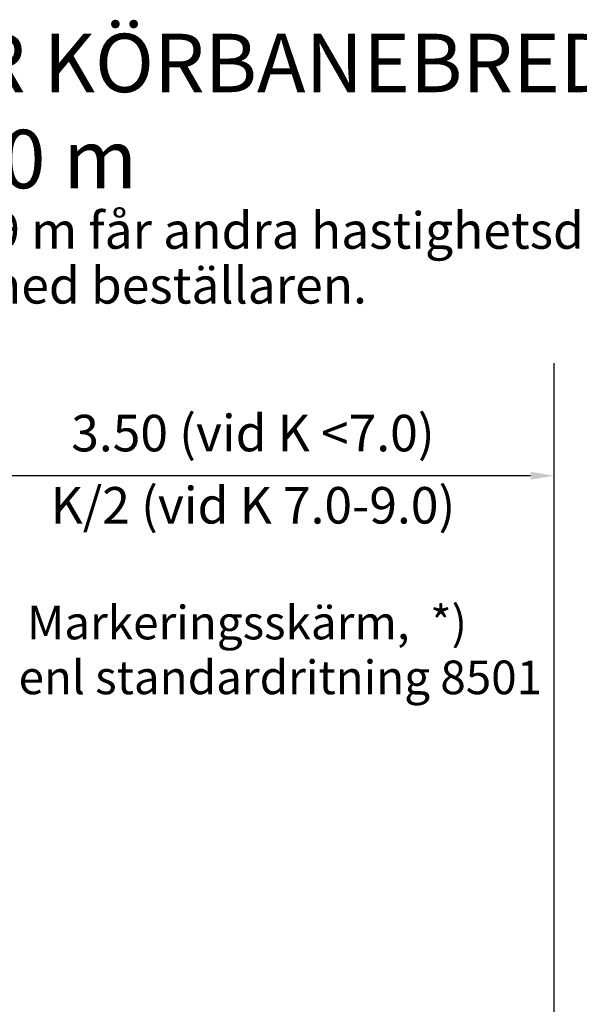
# Model space of a CAD drawing. Units: millimetres. Extents: x 43128.2 to 43157.4, y 29382.4 to 29403.4.
# Drawn here: x 43133.4 to 43137.3, y 29396.7 to 29403.4 of the extents above; entities that cross this region are included whole.
import ezdxf
from ezdxf.enums import TextEntityAlignment as Align

# ---------------------------------------------------------------- set-up
doc = ezdxf.new("R2010")
doc.units = ezdxf.units.MM
doc.layers.add('T-------D-N', color=4, linetype='CONTINUOUS')
doc.layers.add('T-------T-----------25', color=250, linetype='CONTINUOUS')
doc.styles.add('ISOCP', font='isocp.shx')

msp = doc.modelspace()

# ---------------------------------------------------------------- linework, layer by layer
at = {"layer": 'T-------D-N'}
for p, q in [((43137.0967, 29401.0746), (43137.0967, 29383.3461)), ((43136.9367, 29400.3055), (43133.0967, 29400.3055))]:
    msp.add_line(p, q, dxfattribs=at)
msp.add_solid([(43136.9367, 29400.3321), (43136.9367, 29400.2788), (43137.0967, 29400.3055)], dxfattribs=at)

# ---------------------------------------------------------------- texts
at = {"layer": 'T-------D-N', "style": 'ISOCP'}
for s, p in [('3.50 (vid K <7.0)', (43135.0357, 29400.5647)), ('K/2 (vid K 7.0-9.0)', (43135.0357, 29400.0707))]:
    msp.add_text(s, height=0.25, dxfattribs=at).set_placement(p, align=Align.MIDDLE)
at = {"layer": 'T-------T-----------25', "style": 'ISOCP'}
for s, height, p in [('UTFORMNING FÖR KÖRBANEBREDD ', 0.4, (43128.7632, 29402.9296)), (' K = 7.0-9.0 m', 0.4, (43130.8892, 29402.2722)), ('Markeringsskärm,  *)', 0.23, (43133.4888, 29399.1857)), ('enl standardritning 8501', 0.23, (43133.4309, 29398.8107))]:
    msp.add_text(s, height=height, dxfattribs=at).set_placement(p)
at = {"layer": 'T-------T-----------25', "insert": (43128.8136, 29402.1083), "char_height": 0.25, "width": 10.087614, "attachment_point": 1, "line_spacing_factor": 0.9, "style": 'ISOCP'}
msp.add_mtext('Vid större körbanebredd än 9 m får andra hastighetsdämpande åtgärder vidtagas i samråd med beställaren.', dxfattribs=at)

doc.saveas('drawing.dxf')
